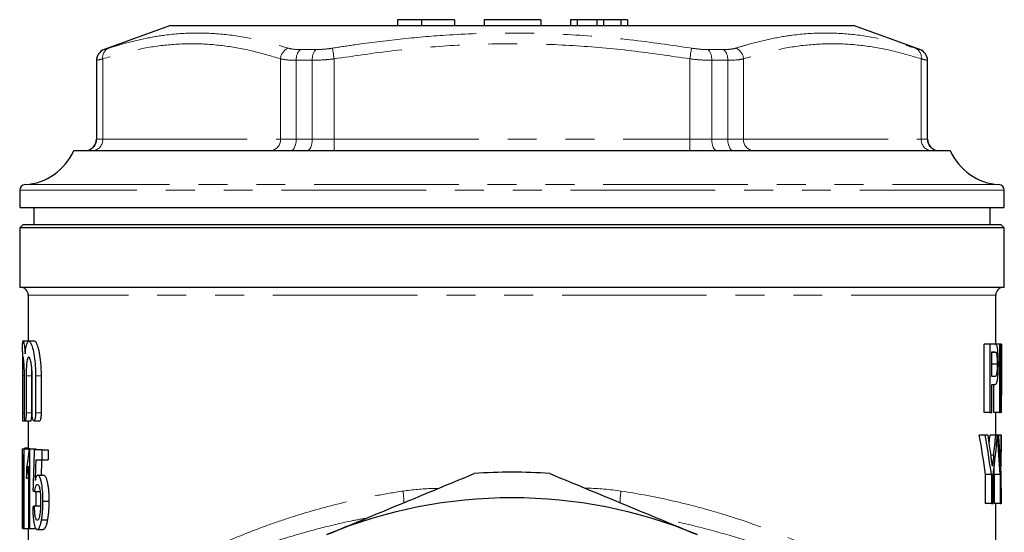
# Model space of a CAD drawing. Units: millimetres. Extents: x 28 to 366, y 78 to 256.
# Drawn here: x 32 to 75, y 230 to 252 of the extents above; entities that cross this region are included whole.
import ezdxf

# ---------------------------------------------------------------- set-up
doc = ezdxf.new("R2010")
doc.units = ezdxf.units.MM
doc.linetypes.add('PHANTOM', pattern=[12.7, 6.35, -1.27, 1.27, -1.27, 1.27, -1.27])

msp = doc.modelspace()

# ---------------------------------------------------------------- linework, layer by layer
at = {"color": 7, "linetype": 'Continuous', "lineweight": 25}
for p, q in [((48.381, 252.236), (48.381, 251.986)), ((49.44, 252.236), (48.381, 252.236)), ((49.44, 252.236), (49.44, 251.986)), ((50.881, 252.236), (49.44, 252.236)), ((50.881, 252.236), (50.881, 251.986)), ((52.183, 252.236), (52.183, 251.986)), ((54.683, 252.236), (52.183, 252.236)), ((54.683, 252.236), (54.683, 251.986)), ((55.986, 252.236), (55.986, 251.986)), ((56.274, 252.236), (55.986, 252.236)), ((56.274, 252.236), (56.274, 251.986)), ((57.139, 252.236), (56.274, 252.236)), ((57.139, 252.236), (57.139, 251.986)), ((57.428, 252.236), (57.139, 252.236)), ((57.428, 252.236), (57.428, 251.986)), ((58.197, 252.236), (57.428, 252.236)), ((58.197, 252.236), (58.197, 251.986)), ((58.486, 252.236), (58.197, 252.236)), ((58.486, 252.236), (58.486, 251.986)), ((38.41, 251.986), (35.489, 250.923)), ((38.41, 251.986), (68.41, 251.986)), ((71.331, 250.923), (68.41, 251.986)), ((35.16, 250.453), (35.16, 246.986)), ((71.66, 246.986), (71.66, 250.453)), ((34.16, 246.486), (72.66, 246.486)), ((31.785, 244.741), (31.785, 243.986)), ((75.035, 243.986), (75.035, 244.741)), ((31.785, 243.986), (75.035, 243.986)), ((32.41, 243.986), (32.41, 243.236)), ((74.41, 243.236), (74.41, 243.986)), ((31.935, 243.236), (31.785, 243.086)), ((31.785, 243.086), (31.785, 240.486)), ((75.035, 243.086), (31.785, 243.086)), ((31.935, 243.236), (74.885, 243.236)), ((75.035, 243.086), (74.885, 243.236)), ((75.035, 240.486), (75.035, 243.086)), ((31.785, 240.486), (75.035, 240.486)), ((32.16, 240.136), (32.16, 238.112)), ((74.66, 237.986), (74.66, 240.136)), ((32.184, 238.112), (31.91, 238.112)), ((32.436, 238.112), (32.184, 238.112)), ((74.144, 234.986), (74.144, 237.986)), ((74.4, 237.986), (74.144, 237.986)), ((74.4, 237.986), (74.4, 234.986)), ((74.615, 237.986), (74.4, 237.986)), ((74.827, 237.986), (74.615, 237.986)), ((74.827, 237.986), (74.827, 234.986)), ((74.862, 237.986), (74.827, 237.986)), ((74.91, 237.986), (74.862, 237.986)), ((74.91, 237.986), (74.91, 235.747)), ((31.91, 237.647), (31.91, 234.612)), ((74.49, 237.64), (74.621, 237.64)), ((74.49, 236.563), (74.49, 237.64)), ((74.675, 237.613), (74.49, 237.613)), ((74.721, 237.111), (74.49, 237.111)), ((74.86, 234.986), (74.86, 237.224)), ((31.911, 236.591), (31.911, 234.962)), ((31.993, 234.962), (31.993, 236.591)), ((32.067, 236.591), (32.067, 234.962)), ((32.318, 236.591), (32.323, 236.821)), ((32.318, 234.962), (32.318, 236.591)), ((32.331, 234.962), (32.331, 236.591)), ((32.484, 236.591), (32.484, 234.962)), ((32.741, 234.962), (32.741, 236.591)), ((74.622, 236.563), (74.49, 236.563)), ((74.49, 236.217), (74.624, 236.217)), ((74.49, 234.986), (74.49, 236.217)), ((74.576, 234.986), (74.576, 236.217)), ((74.91, 234.986), (74.91, 235.747)), ((74.4, 234.986), (74.144, 234.986)), ((74.4, 234.986), (74.49, 234.986)), ((74.827, 234.986), (74.576, 234.986)), ((74.66, 233.986), (74.66, 234.986)), ((74.827, 234.986), (74.86, 234.986)), ((74.91, 234.986), (74.86, 234.986)), ((31.91, 234.612), (32.026, 234.612)), ((32.027, 234.612), (32.278, 234.612)), ((32.16, 234.612), (32.16, 233.392)), ((32.404, 234.612), (32.66, 234.612)), ((74.196, 233.986), (73.937, 233.986)), ((74.322, 233.986), (74.196, 233.986)), ((74.66, 233.986), (74.407, 233.986)), ((74.731, 233.986), (74.66, 233.986)), ((74.732, 233.986), (74.731, 233.986)), ((74.79, 233.986), (74.732, 233.986)), ((74.903, 233.986), (74.79, 233.986)), ((74.91, 233.986), (74.903, 233.986)), ((31.91, 229.892), (31.91, 233.392)), ((31.91, 233.392), (31.968, 233.392)), ((31.987, 233.392), (31.968, 233.392)), ((31.987, 229.892), (31.987, 233.392)), ((31.987, 233.392), (32.194, 233.392)), ((32.007, 233.434), (32.16, 233.434)), ((32.007, 233.434), (32.007, 233.392)), ((32.233, 233.392), (32.194, 233.392)), ((32.233, 229.892), (32.233, 233.392)), ((32.233, 233.392), (32.487, 233.392)), ((32.768, 233.347), (32.423, 233.347)), ((32.487, 233.392), (32.487, 233.347)), ((32.768, 232.898), (32.768, 233.347)), ((32.768, 233.347), (33.029, 233.347)), ((33.029, 233.347), (33.029, 232.898)), ((32.491, 232.898), (32.768, 232.898)), ((32.768, 232.898), (33.029, 232.898)), ((31.924, 232.517), (31.924, 232.103)), ((31.959, 232.619), (31.959, 229.892)), ((32.078, 232.517), (32.078, 232.103)), ((32.173, 232.619), (32.173, 229.892)), ((74.212, 230.986), (74.212, 232.257)), ((74.467, 232.257), (74.212, 232.257)), ((74.467, 232.257), (74.467, 230.986)), ((74.55, 230.986), (74.55, 232.257)), ((74.599, 230.986), (74.599, 232.257)), ((74.849, 232.257), (74.599, 232.257)), ((74.849, 232.257), (74.849, 230.986)), ((74.877, 230.986), (74.877, 232.257)), ((31.924, 232.103), (31.959, 232.103)), ((32.078, 232.103), (32.173, 232.103)), ((32.581, 232.225), (32.839, 232.225)), ((32.443, 231.507), (32.699, 231.507)), ((32.487, 231.507), (32.487, 230.879)), ((32.808, 231.092), (33.069, 231.092)), ((74.467, 230.986), (74.212, 230.986)), ((74.467, 230.986), (74.55, 230.986)), ((74.849, 230.986), (74.599, 230.986)), ((74.66, 228.984), (74.66, 230.986)), ((74.849, 230.986), (74.877, 230.986)), ((74.91, 230.986), (74.877, 230.986)), ((74.91, 230.986), (74.91, 231.015)), ((32.433, 230.879), (32.689, 230.879)), ((32.745, 230.272), (33.005, 230.272)), ((31.91, 229.892), (31.959, 229.892)), ((31.959, 229.892), (31.987, 229.892)), ((31.987, 229.892), (32.173, 229.892)), ((32.16, 229.892), (32.16, 228.984)), ((32.173, 229.892), (32.233, 229.892)), ((32.233, 229.892), (32.487, 229.892)), ((32.554, 229.847), (32.812, 229.847))]:
    msp.add_line(p, q, dxfattribs=at)
at = {"color": 8, "linetype": 'PHANTOM', "lineweight": 18}
for p, q in [((35.489, 250.923), (35.493, 250.923)), ((44.107, 250.923), (44.797, 250.923)), ((62.023, 250.923), (62.713, 250.923)), ((71.326, 250.923), (71.331, 250.923)), ((35.164, 250.453), (35.16, 250.453)), ((35.164, 246.986), (35.164, 250.453)), ((35.432, 250.515), (35.432, 246.986)), ((43.242, 246.986), (43.242, 250.515)), ((44.638, 250.453), (43.936, 250.453)), ((43.936, 250.453), (43.936, 246.986)), ((44.638, 246.986), (44.638, 250.453)), ((45.6, 250.515), (45.6, 246.986)), ((61.22, 246.986), (61.22, 250.515)), ((62.181, 250.453), (62.181, 246.986)), ((62.884, 250.453), (62.181, 250.453)), ((62.884, 246.986), (62.884, 250.453)), ((63.578, 250.515), (63.578, 246.986)), ((71.388, 246.986), (71.388, 250.515)), ((71.655, 250.453), (71.655, 246.986)), ((71.66, 250.453), (71.655, 250.453)), ((35.16, 246.986), (35.164, 246.986)), ((35.164, 246.986), (35.432, 246.986)), ((35.432, 246.986), (43.242, 246.986)), ((43.242, 246.986), (43.936, 246.986)), ((43.936, 246.986), (44.638, 246.986)), ((44.638, 246.986), (45.6, 246.986)), ((45.6, 246.986), (45.6, 246.486)), ((45.6, 246.986), (61.22, 246.986)), ((61.22, 246.986), (61.22, 246.486)), ((61.22, 246.986), (62.181, 246.986)), ((62.181, 246.986), (62.884, 246.986)), ((62.884, 246.986), (63.578, 246.986)), ((63.578, 246.986), (71.388, 246.986)), ((71.388, 246.986), (71.655, 246.986)), ((71.655, 246.986), (71.66, 246.986)), ((32.02, 244.99), (74.8, 244.99)), ((75.035, 244.741), (31.785, 244.741)), ((74.66, 240.136), (32.16, 240.136)), ((31.911, 236.591), (31.993, 236.591)), ((32.067, 236.591), (32.318, 236.591)), ((32.484, 236.591), (32.741, 236.591)), ((31.911, 234.962), (31.993, 234.962)), ((32.067, 234.962), (32.318, 234.962)), ((32.484, 234.962), (32.741, 234.962)), ((74.567, 233.103), (74.447, 233.103)), ((74.882, 233.103), (74.842, 233.103))]:
    msp.add_line(p, q, dxfattribs=at)
at = {"color": 8, "linetype": 'PHANTOM', "lineweight": 18, "flags": 128}
for points in [[(45.524, 250.984), (45.528, 250.955), (45.535, 250.914), (45.543, 250.864), (45.553, 250.805), (45.563, 250.739), (45.575, 250.667), (45.587, 250.592), (45.6, 250.515)], [(61.296, 250.984), (61.291, 250.955), (61.285, 250.914), (61.277, 250.864), (61.267, 250.805), (61.256, 250.739), (61.245, 250.667), (61.233, 250.592), (61.22, 250.515)], [(43.936, 246.986), (43.931, 246.888), (43.916, 246.794), (43.892, 246.708), (43.86, 246.632), (43.821, 246.57), (43.776, 246.524), (43.727, 246.495), (43.676, 246.486)], [(44.638, 246.986), (44.634, 246.888), (44.62, 246.794), (44.598, 246.708), (44.568, 246.632), (44.532, 246.57), (44.49, 246.524), (44.445, 246.495), (44.398, 246.486)], [(62.422, 246.486), (62.375, 246.495), (62.33, 246.524), (62.288, 246.57), (62.252, 246.632), (62.222, 246.708), (62.2, 246.794), (62.186, 246.888), (62.181, 246.986)], [(63.143, 246.486), (63.093, 246.495), (63.044, 246.524), (62.999, 246.57), (62.96, 246.632), (62.928, 246.708), (62.904, 246.794), (62.889, 246.888), (62.884, 246.986)]]:
    msp.add_lwpolyline(points, dxfattribs=at)
at = {"color": 7, "linetype": 'Continuous', "lineweight": 25}
for centre, radius, start, end in [((35.66, 250.453), 0.5, 110, 180), ((71.16, 250.453), 0.5, 0, 70), ((34.66, 246.986), 0.5, 270, 0), ((72.16, 246.986), 0.5, 180, 270), ((31.869, 247.486), 2.5, 273.4667, 336.4218), ((74.951, 247.486), 2.5, 203.5782, 266.5333), ((32.035, 244.741), 0.25, 93.4667, 180), ((74.785, 244.741), 0.25, 0, 86.5333), ((31.81, 240.136), 0.35, 0, 90), ((75.01, 240.136), 0.35, 90, 180), ((53.41, 209.986), 22.375, 85.7461, 94.2539), ((53.41, 209.986), 21.25, 67.5, 112.5)]:
    msp.add_arc(centre, radius, start, end, dxfattribs=at)
at = {"color": 8, "linetype": 'PHANTOM', "lineweight": 18}
for centre, radius, start, end in [((35.664, 250.453), 0.5, 110.0092, 180.0041), ((35.876, 250.575), 0.448, 113.9021, 187.7435), ((43.783, 250.482), 0.542, 111.9744, 176.5135), ((44.527, 250.504), 0.593, 135.1087, 184.9395), ((45.256, 250.507), 0.62, 137.8203, 184.9791), ((61.564, 250.507), 0.62, 355.0209, 42.1797), ((62.293, 250.504), 0.593, 355.0605, 44.8913), ((63.036, 250.482), 0.542, 3.4865, 68.0256), ((70.944, 250.575), 0.448, 352.2565, 66.0979), ((71.155, 250.453), 0.5, 359.9959, 69.9908), ((34.664, 246.986), 0.5, 270.0074, 0.0067), ((34.963, 246.954), 0.47, 274.4024, 3.811), ((42.773, 246.954), 0.47, 274.4023, 3.811), ((64.047, 246.954), 0.47, 176.189, 265.5977), ((71.857, 246.954), 0.47, 176.189, 265.5976), ((72.155, 246.986), 0.5, 179.9933, 269.9926), ((44.869, 230.995), 3.792, 0.1754, 8.1127), ((61.95, 230.995), 3.792, 171.8873, 179.8246)]:
    msp.add_arc(centre, radius, start, end, dxfattribs=at)
at = {"color": 7, "linetype": 'Continuous', "lineweight": 25}
for centre, major_axis, ratio, start_param, end_param in [((53.41, 235.747), (0, 33.481), 0.642148, 4.712389, 4.779299), ((53.41, 234.948), (0, 33.481), 0.642148, 4.713507, 4.78042), ((53.41, 225.751), (0, 31.842), 0.667362, 4.918165, 4.973988), ((53.41, 225.751), (0, 32.216), 0.667362, 4.915739, 4.970876), ((53.41, 226.111), (0, 33.894), 0.634338, 4.919136, 4.946866), ((53.41, 239.144), (0, 33.566), 0.633084, 4.547727, 4.558101), ((53.41, 238.129), (0, 32.216), 0.667362, 4.529091, 4.583426), ((53.41, 239.144), (0, 33.961), 0.633084, 4.533553, 4.559909), ((53.41, 229.832), (0, 32.357), 0.66447, 4.787398, 4.841117), ((53.41, 230.416), (0, 33.894), 0.634338, 4.790734, 4.817907), ((53.41, 234.037), (0, 32.216), 0.667362, 4.6571, 4.710796), ((53.41, 234.831), (0, 33.961), 0.633084, 4.661495, 4.687509), ((53.41, 202.223), (0, 143.333), 0.15, 1.351912, 1.364723), ((53.41, 198.921), (0, 147.087), 0.146172, 1.337691, 1.344021), ((53.41, 198.921), (0, 145.377), 0.146172, 1.334897, 1.339656), ((53.41, 229.832), (0, 31.98), 0.66447, 4.788282, 4.79711), ((53.41, 231.015), (0, 31.3), 0.686895, 4.711439, 4.759978), ((53.41, 232.102), (21.5, 0), 0.125, 3.347666, 3.364755), ((53.41, 230.29), (21.5, 0), 0.125, 2.92057, 2.937651)]:
    msp.add_ellipse(centre, major_axis=major_axis, ratio=ratio, start_param=start_param, end_param=end_param, dxfattribs=at)
at = {"color": 8, "linetype": 'PHANTOM', "lineweight": 18}
for points, knots in [([(35.694, 250.984), (35.858, 251.036), (36.349, 251.189), (37.172, 251.396), (38.279, 251.59), (39.508, 251.677), (40.862, 251.607), (42.222, 251.382), (43.128, 251.117), (43.58, 250.984)], [0, 0, 0, 0, 0.063118, 0.189369, 0.315805, 0.485705, 0.655603, 0.827789, 1, 1, 1, 1]), ([(45.524, 250.984), (45.853, 251.036), (46.841, 251.189), (48.497, 251.396), (50.721, 251.59), (53.183, 251.677), (55.888, 251.607), (58.596, 251.382), (60.396, 251.117), (61.296, 250.984)], [0, 0, 0, 0, 0.063118, 0.189369, 0.315805, 0.485705, 0.655603, 0.827789, 1, 1, 1, 1]), ([(63.239, 250.984), (63.405, 251.036), (63.902, 251.189), (64.735, 251.396), (65.852, 251.59), (67.085, 251.677), (68.436, 251.607), (69.784, 251.382), (70.678, 251.117), (71.126, 250.984)], [0, 0, 0, 0, 0.063118, 0.189369, 0.315805, 0.485705, 0.655603, 0.827789, 1, 1, 1, 1]), ([(43.242, 250.515), (42.817, 250.641), (41.966, 250.895), (40.68, 251.119), (39.379, 251.209), (38.065, 251.129), (36.744, 250.904), (35.869, 250.644), (35.432, 250.515)], [0, 0, 0, 0, 0.164374, 0.328832, 0.493141, 0.662016, 0.831054, 1, 1, 1, 1]), ([(35.493, 250.923), (35.511, 250.927), (35.538, 250.934), (35.653, 250.971), (35.694, 250.984)], [0, 0, 0, 0, 0.642895, 1, 1, 1, 1]), ([(43.58, 250.984), (43.674, 250.962), (43.819, 250.928), (44.031, 250.924), (44.107, 250.923)], [0, 0, 0, 0, 0.642556, 1, 1, 1, 1]), ([(44.797, 250.923), (44.947, 250.927), (45.182, 250.934), (45.434, 250.971), (45.524, 250.984)], [0, 0, 0, 0, 0.6428951, 1, 1, 1, 1]), ([(61.22, 250.515), (60.37, 250.641), (58.668, 250.895), (56.097, 251.119), (53.494, 251.209), (50.866, 251.129), (48.223, 250.904), (46.474, 250.644), (45.6, 250.515)], [0, 0, 0, 0, 0.164374, 0.328832, 0.493141, 0.662016, 0.831053, 1, 1, 1, 1]), ([(61.296, 250.984), (61.459, 250.962), (61.713, 250.928), (61.941, 250.924), (62.023, 250.923)], [0, 0, 0, 0, 0.642557, 1, 1, 1, 1]), ([(62.713, 250.923), (62.847, 250.927), (63.054, 250.934), (63.191, 250.971), (63.239, 250.984)], [0, 0, 0, 0, 0.6428948, 1, 1, 1, 1]), ([(71.388, 250.515), (70.963, 250.641), (70.112, 250.895), (68.826, 251.119), (67.525, 251.209), (66.211, 251.129), (64.889, 250.904), (64.015, 250.644), (63.578, 250.515)], [0, 0, 0, 0, 0.164374, 0.328832, 0.493141, 0.662016, 0.831054, 1, 1, 1, 1]), ([(71.126, 250.984), (71.195, 250.962), (71.303, 250.928), (71.32, 250.924), (71.326, 250.923)], [0, 0, 0, 0, 0.642556, 1, 1, 1, 1]), ([(35.432, 250.515), (35.377, 250.501), (35.223, 250.464), (35.187, 250.457), (35.164, 250.453)], [0, 0, 0, 0, 0.356624, 1, 1, 1, 1]), ([(43.936, 250.453), (43.836, 250.454), (43.557, 250.458), (43.365, 250.492), (43.242, 250.515)], [0, 0, 0, 0, 0.357817, 1, 1, 1, 1]), ([(45.6, 250.515), (45.481, 250.501), (45.147, 250.464), (44.837, 250.457), (44.638, 250.453)], [0, 0, 0, 0, 0.356624, 1, 1, 1, 1]), ([(62.181, 250.453), (62.073, 250.454), (61.771, 250.458), (61.436, 250.492), (61.22, 250.515)], [0, 0, 0, 0, 0.357817, 1, 1, 1, 1]), ([(63.578, 250.515), (63.514, 250.501), (63.334, 250.464), (63.06, 250.457), (62.884, 250.453)], [0, 0, 0, 0, 0.356624, 1, 1, 1, 1]), ([(71.655, 250.453), (71.647, 250.454), (71.624, 250.458), (71.48, 250.492), (71.388, 250.515)], [0, 0, 0, 0, 0.357817, 1, 1, 1, 1]), ([(40.144, 228.984), (40.75, 229.266), (41.383, 229.536), (42.377, 229.919), (42.715, 230.043), (43.401, 230.28), (43.75, 230.394), (44.812, 230.719), (45.542, 230.915), (46.673, 231.174), (47.055, 231.255), (47.833, 231.403), (48.228, 231.47), (48.623, 231.53)], [0, 0, 0, 0, 0.25, 0.25, 0.375, 0.375, 0.5, 0.5, 0.75, 0.75, 0.875, 0.875, 1, 1, 1, 1]), ([(48.623, 231.53), (49.048, 231.584), (49.558, 231.648), (50.078, 231.643), (50.165, 231.642)], [0, 0, 0, 0, 0.834252, 1, 1, 1, 1]), ([(56.631, 231.652), (56.656, 231.653), (57.185, 231.662), (57.703, 231.595), (58.197, 231.53)], [0, 0, 0, 0, 0.047215, 1, 1, 1, 1]), ([(58.197, 231.53), (58.982, 231.411), (59.756, 231.264), (60.898, 231.002), (61.275, 230.909), (62.012, 230.711), (62.374, 230.607), (64.147, 230.063), (65.46, 229.55), (66.675, 228.984)], [0, 0, 0, 0, 0.25, 0.25, 0.375, 0.375, 0.5, 0.5, 1, 1, 1, 1]), ([(47.036, 230.346), (46.802, 230.303), (46.089, 230.172), (44.934, 229.89), (43.578, 229.511), (42.316, 229.094), (41.147, 228.66), (40.441, 228.359), (40.087, 228.209)], [0, 0, 0, 0, 0.090535, 0.275795, 0.465537, 0.655293, 0.827303, 1, 1, 1, 1]), ([(66.733, 228.209), (66.296, 228.393), (65.422, 228.763), (63.99, 229.274), (62.469, 229.738), (61.049, 230.102), (60.127, 230.283), (59.764, 230.355)], [0, 0, 0, 0, 0.211885, 0.423752, 0.641404, 0.859031, 1, 1, 1, 1])]:
    msp.add_open_spline(points, degree=3, knots=knots, dxfattribs=at)
at = {"color": 7, "linetype": 'Continuous', "lineweight": 25}
for points, knots in [([(31.911, 237.647), (31.911, 237.731), (31.91, 237.936), (31.92, 238.101), (31.944, 238.132), (31.979, 237.985), (32.009, 237.759), (32.024, 237.596), (32.027, 237.562)], [0, 0, 0, 0, 0.138726, 0.340306, 0.541675, 0.743304, 0.945701, 1, 1, 1, 1]), ([(32.027, 237.562), (32.038, 237.683), (32.05, 237.786), (32.074, 237.913), (32.083, 237.95), (32.102, 238.013), (32.112, 238.039), (32.133, 238.08), (32.144, 238.094), (32.168, 238.112), (32.18, 238.114), (32.205, 238.108), (32.218, 238.099), (32.245, 238.069), (32.258, 238.049), (32.298, 237.971), (32.326, 237.896), (32.376, 237.71), (32.4, 237.596), (32.43, 237.407), (32.439, 237.34), (32.455, 237.201), (32.461, 237.127), (32.472, 236.979), (32.477, 236.903), (32.482, 236.749), (32.484, 236.67), (32.484, 236.591)], [0, 0, 0, 0, 0.125, 0.125, 0.1875, 0.1875, 0.25, 0.25, 0.3125, 0.3125, 0.375, 0.375, 0.4375, 0.4375, 0.5, 0.5, 0.625, 0.625, 0.75, 0.75, 0.8125, 0.8125, 0.875, 0.875, 0.9375, 0.9375, 1, 1, 1, 1]), ([(32.741, 236.591), (32.739, 236.708), (32.734, 236.991), (32.691, 237.413), (32.616, 237.799), (32.527, 238.037), (32.462, 238.141), (32.436, 238.112), (32.436, 238.111)], [0, 0, 0, 0, 0.146115, 0.353195, 0.563234, 0.778385, 0.997121, 1, 1, 1, 1]), ([(74.684, 237.957), (74.679, 237.963), (74.673, 237.969), (74.662, 237.976), (74.656, 237.979), (74.639, 237.984), (74.627, 237.985), (74.615, 237.986)], [0, 0, 0, 0, 0.25, 0.25, 0.5, 0.5, 1, 1, 1, 1]), ([(74.773, 237.123), (74.773, 237.173), (74.773, 237.223), (74.771, 237.32), (74.77, 237.368), (74.766, 237.462), (74.764, 237.508), (74.759, 237.596), (74.756, 237.638), (74.748, 237.717), (74.744, 237.754), (74.734, 237.817), (74.729, 237.844), (74.717, 237.89), (74.711, 237.909), (74.698, 237.938), (74.691, 237.948), (74.684, 237.957)], [0, 0, 0, 0, 0.125, 0.125, 0.25, 0.25, 0.375, 0.375, 0.5, 0.5, 0.625, 0.625, 0.75, 0.75, 0.875, 0.875, 1, 1, 1, 1]), ([(74.621, 237.64), (74.63, 237.639), (74.64, 237.639), (74.658, 237.632), (74.667, 237.627), (74.675, 237.613)], [0, 0, 0, 0, 0.5, 0.5, 1, 1, 1, 1]), ([(74.675, 237.613), (74.679, 237.604), (74.683, 237.596), (74.689, 237.572), (74.692, 237.557), (74.701, 237.506), (74.706, 237.465), (74.714, 237.373), (74.717, 237.323), (74.719, 237.245), (74.72, 237.218), (74.72, 237.165), (74.721, 237.138), (74.721, 237.111)], [0, 0, 0, 0, 0.125, 0.125, 0.25, 0.25, 0.5, 0.5, 0.75, 0.75, 0.875, 0.875, 1, 1, 1, 1]), ([(31.993, 236.591), (31.993, 236.645), (31.993, 236.698), (31.991, 236.803), (31.99, 236.856), (31.986, 236.955), (31.984, 237.002), (31.979, 237.092), (31.976, 237.134), (31.967, 237.247), (31.961, 237.309), (31.948, 237.391), (31.942, 237.412), (31.934, 237.412), (31.931, 237.407), (31.927, 237.386), (31.925, 237.371), (31.921, 237.33), (31.92, 237.304), (31.917, 237.245), (31.916, 237.211), (31.915, 237.134), (31.914, 237.093), (31.913, 237.004), (31.912, 236.956), (31.912, 236.806), (31.911, 236.699), (31.911, 236.591)], [0, 0, 0, 0, 0.0625, 0.0625, 0.125, 0.125, 0.1875, 0.1875, 0.25, 0.25, 0.375, 0.375, 0.5, 0.5, 0.5625, 0.5625, 0.625, 0.625, 0.6875, 0.6875, 0.75, 0.75, 0.8125, 0.8125, 0.875, 0.875, 1, 1, 1, 1]), ([(32.331, 236.591), (32.331, 236.645), (32.33, 236.699), (32.326, 236.805), (32.322, 236.857), (32.314, 236.957), (32.309, 237.004), (32.298, 237.093), (32.291, 237.135), (32.269, 237.249), (32.253, 237.309), (32.218, 237.391), (32.2, 237.412), (32.174, 237.413), (32.166, 237.407), (32.15, 237.387), (32.142, 237.372), (32.128, 237.331), (32.121, 237.305), (32.108, 237.246), (32.103, 237.213), (32.087, 237.098), (32.08, 237.007), (32.069, 236.807), (32.067, 236.7), (32.067, 236.591)], [0, 0, 0, 0, 0.0625, 0.0625, 0.125, 0.125, 0.1875, 0.1875, 0.25, 0.25, 0.375, 0.375, 0.5, 0.5, 0.5625, 0.5625, 0.625, 0.625, 0.6875, 0.6875, 0.75, 0.75, 0.875, 0.875, 1, 1, 1, 1]), ([(74.721, 237.111), (74.721, 237.07), (74.72, 237.029), (74.719, 236.948), (74.717, 236.907), (74.711, 236.792), (74.704, 236.723), (74.69, 236.65), (74.684, 236.631), (74.673, 236.602), (74.667, 236.592), (74.648, 236.568), (74.635, 236.564), (74.622, 236.563)], [0, 0, 0, 0, 0.125, 0.125, 0.25, 0.25, 0.5, 0.5, 0.625, 0.625, 0.75, 0.75, 1, 1, 1, 1]), ([(74.624, 236.217), (74.635, 236.218), (74.645, 236.219), (74.666, 236.23), (74.676, 236.239), (74.695, 236.266), (74.704, 236.284), (74.721, 236.334), (74.729, 236.366), (74.742, 236.448), (74.748, 236.499), (74.757, 236.608), (74.761, 236.666), (74.767, 236.791), (74.77, 236.856), (74.772, 236.955), (74.772, 236.988), (74.773, 237.055), (74.773, 237.089), (74.773, 237.123)], [0, 0, 0, 0, 0.125, 0.125, 0.25, 0.25, 0.375, 0.375, 0.5, 0.5, 0.625, 0.625, 0.75, 0.75, 0.875, 0.875, 0.9375, 0.9375, 1, 1, 1, 1]), ([(31.911, 234.962), (31.911, 234.923), (31.911, 234.844), (31.911, 234.739), (31.91, 234.661), (31.91, 234.616), (31.91, 234.617), (31.91, 234.617)], [0, 0, 0, 0, 0.214738, 0.429473, 0.644219, 0.858964, 1, 1, 1, 1]), ([(32.067, 234.962), (32.067, 234.916), (32.065, 234.87), (32.061, 234.786), (32.058, 234.747), (32.047, 234.65), (32.037, 234.612), (32.022, 234.612), (32.018, 234.621), (32.009, 234.656), (32.006, 234.682), (31.996, 234.78), (31.993, 234.87), (31.993, 234.962)], [0, 0, 0, 0, 0.125, 0.125, 0.25, 0.25, 0.5, 0.5, 0.625, 0.625, 0.75, 0.75, 1, 1, 1, 1]), ([(32.278, 234.617), (32.28, 234.616), (32.285, 234.611), (32.295, 234.643), (32.307, 234.711), (32.315, 234.81), (32.318, 234.899), (32.318, 234.95), (32.318, 234.962)], [0, 0, 0, 0, 0.07129, 0.287628, 0.504079, 0.719728, 0.933947, 1, 1, 1, 1]), ([(32.484, 234.962), (32.484, 234.916), (32.482, 234.87), (32.473, 234.784), (32.467, 234.746), (32.445, 234.649), (32.424, 234.613), (32.395, 234.612), (32.385, 234.621), (32.367, 234.655), (32.359, 234.681), (32.339, 234.778), (32.331, 234.869), (32.331, 234.962)], [0, 0, 0, 0, 0.125, 0.125, 0.25, 0.25, 0.5, 0.5, 0.625, 0.625, 0.75, 0.75, 1, 1, 1, 1]), ([(32.66, 234.617), (32.663, 234.615), (32.674, 234.61), (32.695, 234.642), (32.718, 234.71), (32.734, 234.81), (32.74, 234.9), (32.741, 234.951), (32.741, 234.962)], [0, 0, 0, 0, 0.062871, 0.284836, 0.506657, 0.724777, 0.937239, 1, 1, 1, 1]), ([(31.968, 233.392), (31.967, 233.346), (31.965, 233.3), (31.962, 233.211), (31.96, 233.168), (31.954, 233.043), (31.95, 232.965), (31.942, 232.817), (31.938, 232.75), (31.933, 232.656), (31.931, 232.626), (31.927, 232.57), (31.926, 232.543), (31.924, 232.517)], [0, 0, 0, 0, 0.125, 0.125, 0.25, 0.25, 0.5, 0.5, 0.75, 0.75, 0.875, 0.875, 1, 1, 1, 1]), ([(32.194, 233.392), (32.19, 233.346), (32.187, 233.299), (32.179, 233.211), (32.175, 233.168), (32.162, 233.043), (32.152, 232.965), (32.131, 232.817), (32.121, 232.749), (32.105, 232.656), (32.099, 232.626), (32.089, 232.57), (32.083, 232.543), (32.078, 232.517)], [0, 0, 0, 0, 0.125, 0.125, 0.25, 0.25, 0.5, 0.5, 0.75, 0.75, 0.875, 0.875, 1, 1, 1, 1]), ([(74.51, 232.622), (74.505, 232.659), (74.5, 232.697), (74.496, 232.734), (74.489, 232.79), (74.481, 232.846), (74.474, 232.901), (74.467, 232.957), (74.459, 233.013), (74.452, 233.069)], [0, 0, 0, 0, 0.000266051, 0.000266051, 0.000266051, 0.000665135, 0.000665135, 0.000665135, 0.001064222, 0.001064222, 0.001064222, 0.001064222]), ([(74.567, 233.103), (74.562, 233.063), (74.558, 233.023), (74.553, 232.983), (74.546, 232.922), (74.539, 232.862), (74.532, 232.802), (74.524, 232.742), (74.517, 232.682), (74.51, 232.622)], [0, 0, 0, 0, 0.000286197, 0.000286197, 0.000286197, 0.000715499, 0.000715499, 0.000715499, 0.001144807, 0.001144807, 0.001144807, 0.001144807]), ([(74.864, 232.622), (74.863, 232.659), (74.861, 232.697), (74.86, 232.734), (74.857, 232.79), (74.855, 232.846), (74.852, 232.901), (74.849, 232.957), (74.847, 233.013), (74.844, 233.069)], [0, 0, 0, 0, 0.000264689, 0.000264689, 0.000264689, 0.00066173, 0.00066173, 0.00066173, 0.001058774, 0.001058774, 0.001058774, 0.001058774]), ([(74.882, 233.103), (74.881, 233.063), (74.879, 233.023), (74.878, 232.983), (74.876, 232.922), (74.874, 232.862), (74.872, 232.802), (74.869, 232.742), (74.867, 232.682), (74.864, 232.622)], [0, 0, 0, 0, 0.000284889, 0.000284889, 0.000284889, 0.000712229, 0.000712229, 0.000712229, 0.001139574, 0.001139574, 0.001139574, 0.001139574]), ([(31.924, 232.103), (31.925, 232.119), (31.927, 232.135), (31.929, 232.169), (31.93, 232.188), (31.934, 232.246), (31.937, 232.287), (31.943, 232.372), (31.947, 232.418), (31.951, 232.489), (31.953, 232.514), (31.956, 232.565), (31.958, 232.592), (31.959, 232.619)], [0, 0, 0, 0, 0.125, 0.125, 0.25, 0.25, 0.5, 0.5, 0.75, 0.75, 0.875, 0.875, 1, 1, 1, 1]), ([(32.078, 232.103), (32.082, 232.119), (32.086, 232.135), (32.094, 232.169), (32.098, 232.188), (32.11, 232.246), (32.118, 232.287), (32.134, 232.372), (32.142, 232.417), (32.154, 232.489), (32.158, 232.514), (32.166, 232.565), (32.169, 232.592), (32.173, 232.619)], [0, 0, 0, 0, 0.125, 0.125, 0.25, 0.25, 0.5, 0.5, 0.75, 0.75, 0.875, 0.875, 1, 1, 1, 1]), ([(45.278, 229.618), (46.355, 230.064), (47.434, 230.511), (49.594, 231.406), (50.677, 231.854), (51.75, 232.299)], [0, 0, 0, 0, 0.5, 0.5, 1, 1, 1, 1]), ([(55.07, 232.299), (56.146, 231.853), (57.223, 231.407), (59.381, 230.513), (60.461, 230.066), (61.542, 229.618)], [0, 0, 0, 0, 0.5, 0.5, 1, 1, 1, 1]), ([(32.443, 231.507), (32.446, 231.53), (32.449, 231.552), (32.455, 231.594), (32.458, 231.615), (32.469, 231.673), (32.478, 231.71), (32.497, 231.768), (32.508, 231.79), (32.532, 231.816), (32.544, 231.819), (32.557, 231.821)], [0, 0, 0, 0, 0.125, 0.125, 0.25, 0.25, 0.5, 0.5, 0.75, 0.75, 1, 1, 1, 1]), ([(32.581, 232.225), (32.575, 232.224), (32.569, 232.224), (32.558, 232.218), (32.552, 232.214), (32.535, 232.197), (32.524, 232.181), (32.504, 232.138), (32.494, 232.113), (32.477, 232.057), (32.468, 232.024), (32.46, 231.992)], [0, 0, 0, 0, 0.125, 0.125, 0.25, 0.25, 0.5, 0.5, 0.75, 0.75, 1, 1, 1, 1]), ([(32.557, 231.821), (32.568, 231.82), (32.579, 231.818), (32.601, 231.801), (32.612, 231.787), (32.632, 231.747), (32.642, 231.721), (32.659, 231.659), (32.666, 231.623), (32.685, 231.507), (32.693, 231.421), (32.7, 231.289), (32.702, 231.245), (32.704, 231.155), (32.704, 231.11), (32.704, 231.065)], [0, 0, 0, 0, 0.125, 0.125, 0.25, 0.25, 0.375, 0.375, 0.5, 0.5, 0.75, 0.75, 0.875, 0.875, 1, 1, 1, 1]), ([(32.808, 231.092), (32.808, 231.158), (32.807, 231.223), (32.803, 231.352), (32.8, 231.416), (32.787, 231.606), (32.772, 231.73), (32.742, 231.894), (32.731, 231.946), (32.706, 232.041), (32.692, 232.083), (32.663, 232.154), (32.647, 232.18), (32.623, 232.208), (32.614, 232.215), (32.598, 232.223), (32.59, 232.224), (32.581, 232.225)], [0, 0, 0, 0, 0.125, 0.125, 0.25, 0.25, 0.5, 0.5, 0.625, 0.625, 0.75, 0.75, 0.875, 0.875, 0.9375, 0.9375, 1, 1, 1, 1]), ([(32.839, 232.225), (32.848, 232.224), (32.856, 232.223), (32.873, 232.215), (32.881, 232.208), (32.906, 232.181), (32.922, 232.154), (32.951, 232.085), (32.965, 232.042), (32.99, 231.948), (33.002, 231.897), (33.022, 231.788), (33.031, 231.729), (33.046, 231.609), (33.052, 231.547), (33.061, 231.419), (33.064, 231.354), (33.068, 231.224), (33.069, 231.158), (33.069, 231.092)], [0, 0, 0, 0, 0.0625, 0.0625, 0.125, 0.125, 0.25, 0.25, 0.375, 0.375, 0.5, 0.5, 0.625, 0.625, 0.75, 0.75, 0.875, 0.875, 1, 1, 1, 1]), ([(32.704, 231.065), (32.704, 231.018), (32.704, 230.972), (32.702, 230.879), (32.7, 230.833), (32.693, 230.696), (32.684, 230.605), (32.666, 230.482), (32.659, 230.443), (32.642, 230.374), (32.632, 230.343), (32.612, 230.296), (32.601, 230.278), (32.578, 230.255), (32.566, 230.252), (32.555, 230.251)], [0, 0, 0, 0, 0.125, 0.125, 0.25, 0.25, 0.5, 0.5, 0.625, 0.625, 0.75, 0.75, 0.875, 0.875, 1, 1, 1, 1]), ([(32.745, 230.272), (32.75, 230.302), (32.756, 230.333), (32.765, 230.396), (32.77, 230.428), (32.781, 230.528), (32.788, 230.595), (32.799, 230.735), (32.802, 230.805), (32.807, 230.948), (32.808, 231.02), (32.808, 231.092)], [0, 0, 0, 0, 0.125, 0.125, 0.25, 0.25, 0.5, 0.5, 0.75, 0.75, 1, 1, 1, 1]), ([(33.069, 231.092), (33.069, 231.02), (33.068, 230.948), (33.063, 230.805), (33.059, 230.734), (33.049, 230.594), (33.042, 230.527), (33.03, 230.428), (33.026, 230.396), (33.016, 230.333), (33.011, 230.302), (33.005, 230.272)], [0, 0, 0, 0, 0.25, 0.25, 0.5, 0.5, 0.75, 0.75, 0.875, 0.875, 1, 1, 1, 1]), ([(32.355, 230.834), (32.357, 230.773), (32.358, 230.711), (32.363, 230.591), (32.366, 230.532), (32.374, 230.416), (32.379, 230.359), (32.391, 230.25), (32.398, 230.198), (32.414, 230.103), (32.424, 230.058), (32.445, 229.981), (32.456, 229.948), (32.482, 229.895), (32.496, 229.877), (32.517, 229.858), (32.524, 229.854), (32.539, 229.848), (32.547, 229.848), (32.554, 229.847)], [0, 0, 0, 0, 0.125, 0.125, 0.25, 0.25, 0.375, 0.375, 0.5, 0.5, 0.625, 0.625, 0.75, 0.75, 0.875, 0.875, 0.9375, 0.9375, 1, 1, 1, 1]), ([(32.555, 230.251), (32.546, 230.252), (32.536, 230.254), (32.519, 230.27), (32.51, 230.282), (32.494, 230.316), (32.487, 230.338), (32.474, 230.389), (32.469, 230.419), (32.454, 230.514), (32.448, 230.584), (32.441, 230.693), (32.438, 230.73), (32.435, 230.804), (32.434, 230.841), (32.433, 230.879)], [0, 0, 0, 0, 0.125, 0.125, 0.25, 0.25, 0.375, 0.375, 0.5, 0.5, 0.75, 0.75, 0.875, 0.875, 1, 1, 1, 1]), ([(32.554, 229.847), (32.563, 229.848), (32.572, 229.849), (32.59, 229.857), (32.599, 229.864), (32.617, 229.882), (32.626, 229.893), (32.644, 229.922), (32.653, 229.939), (32.678, 229.996), (32.693, 230.042), (32.715, 230.122), (32.721, 230.151), (32.734, 230.21), (32.739, 230.241), (32.745, 230.272)], [0, 0, 0, 0, 0.125, 0.125, 0.25, 0.25, 0.375, 0.375, 0.5, 0.5, 0.75, 0.75, 0.875, 0.875, 1, 1, 1, 1]), ([(33.005, 230.272), (33, 230.241), (32.994, 230.21), (32.981, 230.152), (32.975, 230.124), (32.954, 230.045), (32.938, 229.998), (32.904, 229.921), (32.886, 229.893), (32.858, 229.864), (32.849, 229.857), (32.83, 229.849), (32.821, 229.848), (32.812, 229.847)], [0, 0, 0, 0, 0.125, 0.125, 0.25, 0.25, 0.5, 0.5, 0.75, 0.75, 0.875, 0.875, 1, 1, 1, 1])]:
    msp.add_open_spline(points, degree=3, knots=knots, dxfattribs=at)

doc.saveas('drawing.dxf')
